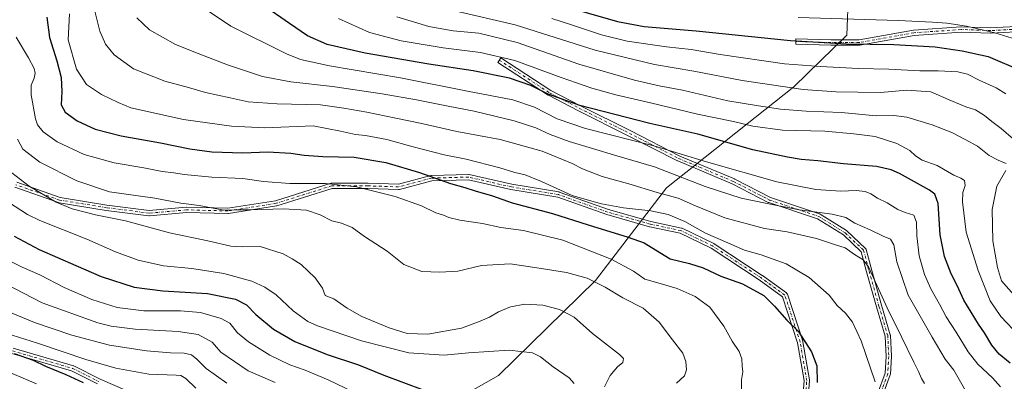
# Model space of a CAD drawing. Units: metres. Extents: x 613849 to 617287, y 4754824 to 4757195.
# Drawn here: x 615964 to 616441, y 4755596 to 4755771 of the extents above; entities that cross this region are included whole.
import ezdxf

# ---------------------------------------------------------------- set-up
doc = ezdxf.new("R2010")
doc.units = ezdxf.units.M
doc.header["$MEASUREMENT"] = 0
doc.linetypes.add('DGN Style 4', pattern=[2.638475, 1.318413, -0.659207, 0.001648, -0.659207])
for name, color, linetype, lineweight in [('Arbolado forestal CxS', 92, 'Continuous', 0), ('Camino Cxs', 7, 'Continuous', 0), ('Camino eje', 30, 'DGN Style 4', 13), ('Curva de nivel maestra', 30, 'Continuous', 30), ('Curva de nivel normal', 30, 'Continuous', 0)]:
    doc.layers.add(name, color=color, linetype=linetype, lineweight=lineweight)

# ---------------------------------------------------------------- blocks, each defined once
blk = doc.blocks.new('*U16')
at = {"layer": 'Camino Cxs', "color": 7, "linetype": 'Continuous', "lineweight": 0}
blk.add_polyline3d([(616452.4651, 4755765.5389, 819.0603), (616434.1364, 4755764.4917, 811.2205), (616434.0621, 4755764.4897, 811.2101), (616434.0139, 4755764.4905, 811.206), (616419.7961, 4755765.0171, 809.8833), (616397.1813, 4755763.4391, 803.9558), (616370.7903, 4755758.6889, 811.1704), (616370.5622, 4755758.6689, 811.1141), (616356.8037, 4755758.6689, 806.4276), (616356.7631, 4755758.6695, 806.4016), (616339.8297, 4755759.1985, 800.8929), (616339.9109, 4755761.7971, 802.7181), (616356.8241, 4755761.2687, 808.243), (616370.4462, 4755761.2687, 811.2182), (616396.7925, 4755766.0109, 805.1019), (616396.9302, 4755766.0281, 805.1008), (616419.6844, 4755767.6155, 811.3131), (616419.7747, 4755767.6189, 811.2715), (616419.8229, 4755767.6179, 811.2462), (616434.0492, 4755767.0909, 814.4534), (616452.5089, 4755768.1457, 818.2846)], dxfattribs=at)

msp = doc.modelspace()

# ---------------------------------------------------------------- linework, layer by layer
at = {"layer": 'Arbolado forestal CxS', "color": 92, "linetype": 'Continuous', "lineweight": 0}
for points in [[(615486.1101, 4755976.0763, 692.8641), (615504.0345, 4755970.9547, 698.8291), (615549.4305, 4755962.1273, 710.4062), (615608.6967, 4755950.7779, 723.3539), (615739.8395, 4755921.7737, 749.9589), (615778.9305, 4755921.7733, 755.3358), (615830.6313, 4755914.2067, 763.5711), (615891.1583, 4755878.8985, 769.8418), (615980.6883, 4755841.0677, 761.5113), (616051.3037, 4755829.7181, 780.0042), (616135.7901, 4755807.0191, 794.1654), (616219.0159, 4755801.9745, 809.6919), (616293.4143, 4755794.4079, 817.2161), (616365.2907, 4755784.3193, 811.8677), (616364.4997, 4755763.5971, 802.8307), (616338.9015, 4755738.6435, 791.4112), (616277.2945, 4755689.6127, 762.2414), (616243.0285, 4755644.7649, 740.8107), (616196.0795, 4755598.9075, 726.662), (616124.1899, 4755558.0301, 705.6686), (616057.1941, 4755523.6513, 684.264), (615998.9195, 4755495.2459, 656.7139), (615949.7883, 4755477.1863, 646.4172)], [(615949.7883, 4755477.1863, 646.4172), (615998.9195, 4755495.2459, 656.7139), (616057.1941, 4755523.6513, 684.264), (616124.1899, 4755558.0301, 705.6686), (616196.0795, 4755598.9075, 726.662), (616243.0285, 4755644.7649, 740.8107), (616277.2945, 4755689.6127, 762.2414), (616338.9015, 4755738.6435, 791.4112), (616364.4997, 4755763.5971, 802.8307), (616365.2907, 4755784.3193, 811.8677), (616293.4143, 4755794.4079, 817.2161), (616219.0159, 4755801.9745, 809.6919), (616135.7901, 4755807.0191, 794.1654), (616051.3037, 4755829.7181, 780.0042), (615980.6883, 4755841.0677, 761.5113), (615891.1583, 4755878.8985, 769.8418)], [(615891.1583, 4755878.8985, 769.8418), (615980.6883, 4755841.0677, 761.5113), (616051.3037, 4755829.7181, 780.0042), (616135.7901, 4755807.0191, 794.1654), (616219.0159, 4755801.9745, 809.6919), (616293.4143, 4755794.4079, 817.2161), (616365.2907, 4755784.3193, 811.8677), (616364.4997, 4755763.5971, 802.8307), (616338.9015, 4755738.6435, 791.4112), (616277.2945, 4755689.6127, 762.2414), (616243.0285, 4755644.7649, 740.8107), (616196.0795, 4755598.9075, 726.662), (616124.1899, 4755558.0301, 705.6686), (616057.1941, 4755523.6513, 684.264), (615998.9195, 4755495.2459, 656.7139), (615949.7883, 4755477.1863, 646.4172)]]:
    msp.add_polyline3d(points, dxfattribs=at)
at = {"layer": 'Camino Cxs', "color": 7, "linetype": 'Continuous', "lineweight": 0}
for points in [[(616452.4651, 4755765.5389, 819.0603), (616434.1364, 4755764.4917, 811.2205), (616434.0621, 4755764.4897, 811.2101), (616434.0139, 4755764.4905, 811.206), (616419.7961, 4755765.0171, 809.8833), (616397.1813, 4755763.4391, 803.9558), (616370.7903, 4755758.6889, 811.1704), (616370.5622, 4755758.6689, 811.1141), (616356.8037, 4755758.6689, 806.4276), (616356.7631, 4755758.6695, 806.4016), (616339.8297, 4755759.1985, 800.8929), (616339.9109, 4755761.7971, 802.7181), (616356.8241, 4755761.2687, 808.243), (616370.4462, 4755761.2687, 811.2182), (616396.7925, 4755766.0109, 805.1019), (616396.9302, 4755766.0281, 805.1008), (616419.6844, 4755767.6155, 811.3131), (616419.7747, 4755767.6189, 811.2715), (616419.8229, 4755767.6179, 811.2462), (616434.0492, 4755767.0909, 814.4534), (616452.5089, 4755768.1457, 818.2846)], [(616379.3957, 4755590.0237, 765.576), (616383.0349, 4755599.9017, 765.2731), (616383.5475, 4755608.1039, 764.4988), (616383.0304, 4755617.9299, 767.1887), (616378.8381, 4755632.0785, 765.221), (616374.0701, 4755649.0311, 767.2336), (616371.5166, 4755658.7355, 765.5265), (616362.8853, 4755666.8591, 777.1488), (616350.4251, 4755674.6465, 772.7567), (616326.7593, 4755682.5353, 768.0716), (616326.7258, 4755682.5469, 768.0922), (616326.5751, 4755682.6129, 768.2164), (616309.1576, 4755691.5853, 772.5307), (616282.7459, 4755702.6783, 770.1123), (616282.6577, 4755702.7195, 770.1423), (616258.8503, 4755714.8877, 781.0748), (616234.5053, 4755727.0601, 780.314), (616220.2091, 4755734.4729, 783.8267), (616220.1576, 4755734.5011, 783.889), (616220.0975, 4755734.5381, 783.9653), (616195.7557, 4755750.4131, 788.5572), (616197.1761, 4755752.5909, 791.7861), (616221.4636, 4755736.7513, 787.16), (616235.6851, 4755729.3771, 783.7283), (616260.0235, 4755717.2079, 784.3442), (616283.7977, 4755705.0567, 773.3373), (616310.2111, 4755693.9629, 774.8208), (616310.3031, 4755693.9199, 774.8087), (616327.6765, 4755684.9701, 774.1724), (616351.3941, 4755677.0641, 773.6914), (616351.5369, 4755677.0071, 773.6942), (616351.6719, 4755676.9333, 773.6976), (616364.3719, 4755668.9961, 780.4691), (616364.5187, 4755668.8893, 780.472), (616364.5739, 4755668.8401, 780.4688), (616373.5697, 4755660.3735, 768.9129), (616373.6927, 4755660.2403, 768.7651), (616373.7961, 4755660.0911, 768.5827), (616373.8777, 4755659.9293, 768.3699), (616373.9359, 4755659.7577, 768.1294), (616376.5789, 4755649.7139, 766.5612), (616381.3362, 4755632.7997, 766.2697), (616385.5671, 4755618.5211, 764.9978), (616385.601, 4755618.3775, 764.9729), (616385.6188, 4755618.2201, 764.9552), (616386.1479, 4755608.1659, 763.2988), (616386.1495, 4755608.0975, 763.3146), (616386.1469, 4755608.0165, 763.3354), (616385.6179, 4755599.5497, 767.2192), (616385.601, 4755599.4051, 767.1332), (616385.5414, 4755599.1837, 766.956), (616381.9651, 4755589.4769, 764.6528)], [(616379.3957, 4755590.0237, 765.576), (616383.0349, 4755599.9017, 765.2731), (616383.5475, 4755608.1039, 764.4988), (616383.0304, 4755617.9299, 767.1887), (616378.8381, 4755632.0785, 765.221), (616374.0701, 4755649.0311, 767.2336), (616371.5166, 4755658.7355, 765.5265), (616362.8853, 4755666.8591, 777.1488), (616350.4251, 4755674.6465, 772.7567), (616326.7593, 4755682.5353, 768.0716), (616326.7258, 4755682.5469, 768.0922), (616326.5751, 4755682.6129, 768.2164), (616309.1576, 4755691.5853, 772.5307), (616282.7459, 4755702.6783, 770.1123), (616282.6577, 4755702.7195, 770.1423), (616258.8503, 4755714.8877, 781.0748), (616234.5053, 4755727.0601, 780.314), (616220.2091, 4755734.4729, 783.8267), (616220.1576, 4755734.5011, 783.889), (616220.0975, 4755734.5381, 783.9653), (616195.7557, 4755750.4131, 788.5572), (616197.1761, 4755752.5909, 791.7861), (616221.4636, 4755736.7513, 787.16), (616235.6851, 4755729.3771, 783.7283), (616260.0235, 4755717.2079, 784.3442), (616283.7977, 4755705.0567, 773.3373), (616310.2111, 4755693.9629, 774.8208), (616310.3031, 4755693.9199, 774.8087), (616327.6765, 4755684.9701, 774.1724), (616351.3941, 4755677.0641, 773.6914), (616351.5369, 4755677.0071, 773.6942), (616351.6719, 4755676.9333, 773.6976), (616364.3719, 4755668.9961, 780.4691), (616364.5187, 4755668.8893, 780.472), (616364.5739, 4755668.8401, 780.4688), (616373.5697, 4755660.3735, 768.9129), (616373.6927, 4755660.2403, 768.7651), (616373.7961, 4755660.0911, 768.5827), (616373.8777, 4755659.9293, 768.3699), (616373.9359, 4755659.7577, 768.1294), (616376.5789, 4755649.7139, 766.5612), (616381.3362, 4755632.7997, 766.2697), (616385.5671, 4755618.5211, 764.9978), (616385.601, 4755618.3775, 764.9729), (616385.6188, 4755618.2201, 764.9552), (616386.1479, 4755608.1659, 763.2988), (616386.1495, 4755608.0975, 763.3146), (616386.1469, 4755608.0165, 763.3354), (616385.6179, 4755599.5497, 767.2192), (616385.601, 4755599.4051, 767.1332), (616385.5414, 4755599.1837, 766.956), (616381.9651, 4755589.4769, 764.6528)], [(616342.2799, 4755575.4095, 755.317), (616343.8539, 4755596.3937, 758.6906), (616340.7217, 4755614.6641, 756.9998), (616333.4731, 4755636.9277, 758.7152), (616322.1965, 4755645.1285, 761.0536), (616299.0103, 4755660.4105, 757.2127), (616283.8829, 4755667.7133, 765.6484), (616269.2187, 4755670.8555, 760.5686), (616269.1383, 4755670.8755, 760.6445), (616248.5007, 4755676.6965, 764.3169), (616248.4181, 4755676.7229, 764.3324), (616224.7161, 4755685.1501, 762.9447), (616202.0693, 4755688.8369, 767.3871), (616201.9943, 4755688.8517, 767.3539), (616181.5201, 4755693.5765, 759.4287), (616163.8467, 4755693.0569, 753.756), (616148.1175, 4755688.8625, 757.8786), (616147.9283, 4755688.8267, 757.6779), (616147.7361, 4755688.8193, 757.4853), (616132.9427, 4755689.3477, 752.1546), (616115.7025, 4755689.3477, 752.4804), (616088.9049, 4755680.9407, 753.3587), (616088.7307, 4755680.8989, 753.4861), (616065.4365, 4755677.1929, 742.6708), (616065.2326, 4755677.1769, 742.6438), (616065.1981, 4755677.1771, 742.636), (616045.1641, 4755677.7043, 747.9878), (616027.2465, 4755676.1235, 744.4312), (616027.1323, 4755676.1185, 744.3448), (616026.9669, 4755676.1291, 744.2306), (616006.3293, 4755678.7749, 741.2427), (616006.2859, 4755678.7811, 741.2519), (615983.5231, 4755682.4869, 743.7115), (615983.3111, 4755682.5415, 743.5619), (615962.1367, 4755689.9527, 742.513)], [(616342.2799, 4755575.4095, 755.317), (616343.8539, 4755596.3937, 758.6906), (616340.7217, 4755614.6641, 756.9998), (616333.4731, 4755636.9277, 758.7152), (616322.1965, 4755645.1285, 761.0536), (616299.0103, 4755660.4105, 757.2127), (616283.8829, 4755667.7133, 765.6484), (616269.2187, 4755670.8555, 760.5686), (616269.1383, 4755670.8755, 760.6445), (616248.5007, 4755676.6965, 764.3169), (616248.4181, 4755676.7229, 764.3324), (616224.7161, 4755685.1501, 762.9447), (616202.0693, 4755688.8369, 767.3871), (616201.9943, 4755688.8517, 767.3539), (616181.5201, 4755693.5765, 759.4287), (616163.8467, 4755693.0569, 753.756), (616148.1175, 4755688.8625, 757.8786), (616147.9283, 4755688.8267, 757.6779), (616147.7361, 4755688.8193, 757.4853), (616132.9427, 4755689.3477, 752.1546), (616115.7025, 4755689.3477, 752.4804), (616088.9049, 4755680.9407, 753.3587), (616088.7307, 4755680.8989, 753.4861), (616065.4365, 4755677.1929, 742.6708), (616065.2326, 4755677.1769, 742.6438), (616065.1981, 4755677.1771, 742.636), (616045.1641, 4755677.7043, 747.9878), (616027.2465, 4755676.1235, 744.4312), (616027.1323, 4755676.1185, 744.3448), (616026.9669, 4755676.1291, 744.2306), (616006.3293, 4755678.7749, 741.2427), (616006.2859, 4755678.7811, 741.2519), (615983.5231, 4755682.4869, 743.7115), (615983.3111, 4755682.5415, 743.5619), (615962.1367, 4755689.9527, 742.513)], [(615963.1531, 4755692.3515, 746.0078), (615984.0621, 4755685.0333, 747.6279), (616006.6819, 4755681.3511, 745.6073), (616027.1581, 4755678.7259, 745.7324), (616045.0097, 4755680.3009, 750.1119), (616045.1241, 4755680.3061, 750.0996), (616045.1581, 4755680.3055, 750.0943), (616065.1465, 4755679.7795, 746.4718), (616088.2175, 4755683.4499, 754.7567), (616115.1141, 4755691.8881, 756.3394), (616115.2775, 4755691.9279, 756.6083), (616115.5035, 4755691.9479, 756.9242), (616132.9659, 4755691.9479, 757.9877), (616133.0121, 4755691.9469, 757.9966), (616147.6351, 4755691.4247, 758.8171), (616163.3225, 4755695.6081, 756.8616), (616163.4319, 4755695.6321, 756.9298), (616163.6193, 4755695.6515, 757.021), (616181.6111, 4755696.1805, 759.8036), (616181.7773, 4755696.1747, 759.8126), (616181.9415, 4755696.1477, 759.8216), (616202.5375, 4755691.3949, 768.3869), (616225.2583, 4755687.6959, 765.8511), (616225.4765, 4755687.6393, 765.9519), (616249.2483, 4755679.1871, 765.4225), (616269.8041, 4755673.3893, 763.4947), (616284.5801, 4755670.2229, 765.5007), (616284.7523, 4755670.1733, 765.4217), (616284.8729, 4755670.1225, 765.3641), (616300.2188, 4755662.7143, 761.4778), (616300.3035, 4755662.6695, 761.6247), (616300.3692, 4755662.6291, 761.7386), (616323.6524, 4755647.2831, 761.3146), (616323.7015, 4755647.2489, 761.3526), (616335.3433, 4755638.7823, 763.5857), (616335.4145, 4755638.7267, 763.5927), (616335.5745, 4755638.5665, 763.5693), (616335.7045, 4755638.3809, 763.489), (616335.8005, 4755638.1755, 763.3523), (616335.8149, 4755638.1335, 763.3189), (616343.2233, 4755615.3791, 758.518), (616343.2679, 4755615.1995, 758.5194), (616346.4435, 4755596.6755, 761.2123), (616346.4623, 4755596.4557, 761.0647), (616346.4585, 4755596.3585, 760.9887), (616344.8709, 4755575.1919, 756.734)], [(615963.1531, 4755692.3515, 746.0078), (615984.0621, 4755685.0333, 747.6279), (616006.6819, 4755681.3511, 745.6073), (616027.1581, 4755678.7259, 745.7324), (616045.0097, 4755680.3009, 750.1119), (616045.1241, 4755680.3061, 750.0996), (616045.1581, 4755680.3055, 750.0943), (616065.1465, 4755679.7795, 746.4718), (616088.2175, 4755683.4499, 754.7567), (616115.1141, 4755691.8881, 756.3394), (616115.2775, 4755691.9279, 756.6083), (616115.5035, 4755691.9479, 756.9242), (616132.9659, 4755691.9479, 757.9877), (616133.0121, 4755691.9469, 757.9966), (616147.6351, 4755691.4247, 758.8171), (616163.3225, 4755695.6081, 756.8616), (616163.4319, 4755695.6321, 756.9298), (616163.6193, 4755695.6515, 757.021), (616181.6111, 4755696.1805, 759.8036), (616181.7773, 4755696.1747, 759.8126), (616181.9415, 4755696.1477, 759.8216), (616202.5375, 4755691.3949, 768.3869), (616225.2583, 4755687.6959, 765.8511), (616225.4765, 4755687.6393, 765.9519), (616249.2483, 4755679.1871, 765.4225), (616269.8041, 4755673.3893, 763.4947), (616284.5801, 4755670.2229, 765.5007), (616284.7523, 4755670.1733, 765.4217), (616284.8729, 4755670.1225, 765.3641), (616300.2188, 4755662.7143, 761.4778), (616300.3035, 4755662.6695, 761.6247), (616300.3692, 4755662.6291, 761.7386), (616323.6524, 4755647.2831, 761.3146), (616323.7015, 4755647.2489, 761.3526), (616335.3433, 4755638.7823, 763.5857), (616335.4145, 4755638.7267, 763.5927), (616335.5745, 4755638.5665, 763.5693), (616335.7045, 4755638.3809, 763.489), (616335.8005, 4755638.1755, 763.3523), (616335.8149, 4755638.1335, 763.3189), (616343.2233, 4755615.3791, 758.518), (616343.2679, 4755615.1995, 758.5194), (616346.4435, 4755596.6755, 761.2123), (616346.4623, 4755596.4557, 761.0647), (616346.4585, 4755596.3585, 760.9887), (616344.8709, 4755575.1919, 756.734)], [(616002.2094, 4755594.7639, 705.7222), (615989.6143, 4755601.0613, 705.744), (615960.7411, 4755609.4609, 706.5229)], [(616002.2094, 4755594.7639, 705.7222), (615989.6143, 4755601.0613, 705.744), (615960.7411, 4755609.4609, 706.5229)], [(615961.3495, 4755611.9915, 710.1358), (615990.4537, 4755603.5251, 708.0733), (615990.5353, 4755603.4985, 708.0766), (615990.6719, 4755603.4395, 708.0714), (616003.3433, 4755597.1039, 709.3277), (616016.4, 4755591.3587, 708.0096)], [(615961.3495, 4755611.9915, 710.1358), (615990.4537, 4755603.5251, 708.0733), (615990.5353, 4755603.4985, 708.0766), (615990.6719, 4755603.4395, 708.0714), (616003.3433, 4755597.1039, 709.3277), (616016.4, 4755591.3587, 708.0096)]]:
    msp.add_polyline3d(points, dxfattribs=at)
at = {"layer": 'Camino eje', "color": 30, "linetype": 'DGN Style 4', "lineweight": 13}
for points in [[(616452.5831, 4755766.8477, 818.3504), (616434.0621, 4755765.7895, 812.8311), (616419.7747, 4755766.3187, 810.5447), (616397.0205, 4755764.7311, 804.5306), (616370.5621, 4755759.9687, 811.1392), (616356.8037, 4755759.9687, 807.3319), (616339.8703, 4755760.4977, 801.8)], [(616196.4659, 4755751.5019, 790.2683), (616220.8075, 4755735.6269, 785.2416), (616235.0951, 4755728.2185, 781.8037), (616259.4369, 4755716.0477, 782.7339), (616283.2493, 4755703.8769, 771.6676), (616309.7077, 4755692.7643, 773.996), (616327.1703, 4755683.7685, 771.0552), (616350.9829, 4755675.8309, 773.357), (616363.6829, 4755667.8935, 779.3423), (616372.6787, 4755659.4267, 766.831), (616375.3245, 4755649.3725, 766.9241), (616380.0871, 4755632.4391, 765.7497), (616384.3205, 4755618.1517, 765.9544), (616384.8495, 4755608.0975, 763.9085), (616384.3205, 4755599.6307, 766.0099), (616380.6163, 4755589.5767, 765.5425), (616383.2621, 4755576.8765, 760.5249), (616380.0871, 4755567.8807, 768.5495), (616369.5037, 4755558.3557, 755.9897), (616354.1579, 4755549.3599, 755.8705), (616340.9287, 4755551.4765, 753.1508)], [(616340.9287, 4755551.4765, 753.1508), (616343.5745, 4755575.2891, 755.8149), (616345.1621, 4755596.4557, 759.9086), (616341.9871, 4755614.9767, 757.5199), (616334.5787, 4755637.7309, 761.2103), (616322.9369, 4755646.1975, 761.1902), (616299.6535, 4755661.5435, 759.2915), (616284.3077, 4755668.9517, 765.5149), (616269.4911, 4755672.1267, 761.9917), (616248.8535, 4755677.9477, 764.8268), (616225.0409, 4755686.4143, 764.3322), (616202.2867, 4755690.1185, 767.9158), (616181.6491, 4755694.8809, 759.6681), (616163.6575, 4755694.3519, 755.3923), (616147.7825, 4755690.1185, 758.1926), (616132.9657, 4755690.6477, 755.0721), (616115.5033, 4755690.6477, 754.6428), (616088.5157, 4755682.1809, 753.9267), (616065.2323, 4755678.4767, 744.0876), (616045.1239, 4755679.0059, 749.0528), (616027.1323, 4755677.4185, 745.1564), (616006.4947, 4755680.0643, 743.4503), (615983.7405, 4755683.7685, 745.6933), (615962.5737, 4755691.1769, 744.4222)], [(615960.9863, 4755610.7433, 708.3014), (615990.0905, 4755602.2767, 706.9303), (616002.7905, 4755595.9267, 707.5079)]]:
    msp.add_polyline3d(points, dxfattribs=at)
at = {"layer": 'Curva de nivel maestra', "color": 30, "linetype": 'Continuous', "lineweight": 30, "flags": 128}
for points, elevation in [([(616443.55, 4755604.8201), (616438.2, 4755609.1201), (616434.65, 4755613.5901), (616431.14, 4755619.5301), (616428.18, 4755623.7501), (616421.2, 4755635.3001), (616417.93, 4755642.3901), (616415.01, 4755647.9701), (616411.76, 4755656.4701), (616409.72, 4755666.9601), (616408.71, 4755682.0101), (616407.16, 4755686.6801), (616404.61, 4755688.5301), (616389.97, 4755696.6201), (616386.06, 4755698.3501), (616378.86, 4755699.9601), (616362.97, 4755701.2701), (616350.46, 4755702.8001), (616342.5, 4755703.3101), (616335.79, 4755704.5201), (616319.11, 4755708.0101), (616292.49, 4755715.5801), (616269.24, 4755720.7801), (616235.37, 4755729.6001), (616220.08, 4755735.0401), (616211.7, 4755739.2501), (616201.43, 4755742.7401), (616183.83, 4755746.3601), (616162.44, 4755749.5301), (616131.66, 4755754.8601), (616113.2, 4755759.1001), (616103.63, 4755763.1801), (616095.04, 4755769.2401), (616083.99, 4755776.8801)], 775), ([(616235.05, 4755775.5501), (616253.56, 4755770.2001), (616266.52, 4755767.8201), (616291.64, 4755765.7001), (616337.38, 4755761.0001), (616364.45, 4755759.3701), (616387.29, 4755759.0201), (616407.26, 4755757.8501), (616420.35, 4755755.9101), (616432.96, 4755753.1901), (616449.47, 4755746.0901)], 800), ([(615977.6, 4755772.3601), (615978.86, 4755762.5201), (615982.4, 4755751.0701), (615984.54, 4755743.0801), (615984.88, 4755736.2401), (615984.48, 4755729.8601), (615986.48, 4755726.3701), (615992.28, 4755722.1701), (616001.07, 4755718.1401), (616013.54, 4755714.7701), (616032.65, 4755711.4101), (616046.84, 4755708.5301), (616057.35, 4755707.1601), (616072.43, 4755706.6701), (616084.53, 4755707.0301), (616095.63, 4755706.5101), (616102.08, 4755705.4301), (616111.14, 4755704.7701), (616126.24, 4755704.5101), (616141.59, 4755701.9601), (616157.83, 4755697.0701), (616172.87, 4755691.7901), (616179.72, 4755689.9001), (616184.78, 4755688.2301), (616193.1, 4755685.8001), (616202.73, 4755682.4301), (616222.15, 4755677.1701), (616239.49, 4755671.7001), (616258.75, 4755665.8501), (616266.53, 4755662.9801), (616269.85, 4755660.8901), (616279.13, 4755655.3501), (616288.53, 4755653.0601), (616295.01, 4755650.9001), (616303.6, 4755646.9601), (616314.09, 4755643.1801), (616324.44, 4755637.6301), (616329.53, 4755632.4001), (616335.58, 4755625.6801), (616341.09, 4755620.3401), (616347.53, 4755610.3201), (616350.05, 4755603.5601), (616350.24, 4755595.4801)], 750), ([(615961.76, 4755666.2401), (615973.92, 4755659.8301), (615991.65, 4755652.1301), (616003.93, 4755646.7601), (616019.94, 4755641.5901), (616033.65, 4755639.8201), (616055.33, 4755638.5701), (616068.86, 4755635.7601), (616074.18, 4755633.0901), (616078.75, 4755628.3601), (616087.27, 4755621.1801), (616097.64, 4755615.2101), (616113.21, 4755608.9201), (616128.37, 4755604.0001), (616140.66, 4755599.0301), (616159.63, 4755591.9401)], 725), ([(615995.43, 4755595.2201), (615987.01, 4755599.1001), (615977.11, 4755603.2301), (615971.11, 4755606.0201), (615962.03, 4755609.3501)], 700)]:
    msp.add_lwpolyline(points, dxfattribs=dict(at, elevation=elevation))
at = {"layer": 'Curva de nivel normal', "color": 30, "linetype": 'Continuous', "lineweight": 0, "flags": 128}
for points, elevation in [([(616402.17, 4755594.88), (616400.67, 4755597.4), (616399.27, 4755600.7), (616396.9, 4755605.31), (616391.06, 4755617.5), (616384.01, 4755631.63), (616374.96, 4755651.36), (616372.38, 4755654.8), (616368.28, 4755657.46), (616363.8, 4755660.59), (616359.04, 4755662.14), (616349.8, 4755665.12), (616335.69, 4755668.33), (616324.73, 4755670), (616305.48, 4755675.2), (616291.28, 4755680.91), (616283.03, 4755684.7), (616272.84, 4755687.43), (616259.1, 4755691.67), (616246.28, 4755695.18), (616236.76, 4755698.79), (616231.78, 4755701.53), (616227.11, 4755703.46), (616217.22, 4755707.38), (616196.85, 4755712.99), (616175.99, 4755716.91), (616158.2, 4755721.02), (616146.47, 4755723.37), (616132.4, 4755726.3), (616121.32, 4755728.22), (616109.99, 4755729.89), (616089.04, 4755730.3), (616074.98, 4755731.31), (616066.34, 4755733.26), (616054.3, 4755735.86), (616046.07, 4755738.24), (616034.68, 4755741.35), (616019.5, 4755747.34), (616010.18, 4755754.08), (616005.96, 4755759.29), (616003.19, 4755765.5), (616000.8, 4755775.13)], 760), ([(616051.01, 4755778.35), (616066.69, 4755767.86), (616093.47, 4755754.47), (616100.35, 4755751.84), (616114.32, 4755748.68), (616148.67, 4755742.93), (616181.13, 4755736.54), (616203.02, 4755732.3), (616213.42, 4755728.69), (616224.52, 4755723), (616238.11, 4755718.42), (616271.16, 4755710.08), (616296.6, 4755702.22), (616330.75, 4755692.58), (616349.57, 4755688.88), (616361.63, 4755688.13), (616369.04, 4755688.42), (616373.42, 4755687.89), (616376.11, 4755686.82), (616379.42, 4755684.6), (616384.02, 4755682.35), (616389.21, 4755679.17), (616392.82, 4755677.66), (616396.89, 4755676.45), (616398.22, 4755673.07), (616398.33, 4755666.37), (616399.56, 4755656.75), (616402.07, 4755647.8), (616405.16, 4755640.72), (616409.31, 4755633.37), (616412.65, 4755627.21), (616417.51, 4755619.74), (616423.23, 4755610.25), (616427.96, 4755604.36), (616435.01, 4755597.76), (616438.92, 4755593.39)], 770), ([(616445.2, 4755713.27), (616439.18, 4755718.43), (616434.73, 4755721.8), (616431.2, 4755724.76), (616426.82, 4755727.38), (616422.18, 4755728.9), (616414.01, 4755732.24), (616405.13, 4755736.2), (616393.64, 4755736.87), (616380.77, 4755735.87), (616369.85, 4755736.06), (616359.36, 4755736.08), (616343.41, 4755737.24), (616313.98, 4755741.62), (616290.54, 4755746.21), (616271.49, 4755749.39), (616242.9, 4755756.33), (616204.07, 4755768.53), (616175.02, 4755775.34)], 790), ([(616378.26, 4755595.82), (616371.42, 4755615.63), (616367.29, 4755624.68), (616363.92, 4755628.94), (616359.9, 4755632.65), (616356.07, 4755637.64), (616346.27, 4755646.3), (616335.26, 4755652.93), (616323.05, 4755657.25), (616315.07, 4755659.49), (616307.06, 4755663.13), (616296.12, 4755667.8), (616286.12, 4755673.32), (616278.06, 4755676.76), (616269.75, 4755678.46), (616256.53, 4755680.01), (616245.92, 4755681.96), (616240.03, 4755683.52), (616231.71, 4755685.97), (616216.94, 4755692.76), (616208.99, 4755695.89), (616203.9, 4755697.12), (616196.66, 4755699.43), (616180.41, 4755703.47), (616169.74, 4755705.62), (616154.84, 4755709.5), (616142.14, 4755713.15), (616131.78, 4755715.02), (616126.84, 4755715.53), (616119.61, 4755717.18), (616106.51, 4755719.74), (616083.09, 4755718.77), (616066.92, 4755719.5), (616043.76, 4755722.75), (616018.2, 4755728.46), (616012.09, 4755730.92), (616004.13, 4755734.78), (615996.87, 4755739.71), (615991.92, 4755747.15), (615987.96, 4755761.31), (615988.58, 4755773.94)], 755), ([(616421.52, 4755592.32), (616416.34, 4755601.38), (616412.12, 4755606.74), (616405.75, 4755617.45), (616394.28, 4755637.72), (616388.67, 4755653.86), (616387.22, 4755662.06), (616385.72, 4755664.8), (616382.08, 4755666.26), (616375.79, 4755669.35), (616368.41, 4755672.64), (616364.04, 4755675.27), (616357.45, 4755676.99), (616341.48, 4755678.98), (616325.2, 4755682.21), (616313.46, 4755684.64), (616296.02, 4755690.27), (616271.51, 4755699.8), (616253.29, 4755705.18), (616241.49, 4755708.79), (616230.22, 4755712.08), (616221.13, 4755715.52), (616214.19, 4755718.64), (616203.67, 4755722.13), (616184.29, 4755726.85), (616171.66, 4755729.22), (616156.49, 4755732.22), (616139.78, 4755735.18), (616115.83, 4755738.77), (616095.64, 4755740.93), (616081.96, 4755743.52), (616064.99, 4755749.22), (616050.85, 4755754.74), (616039.82, 4755759.05), (616027.32, 4755766.22), (616021.14, 4755771.98)], 765), ([(616118.74, 4755771.64), (616133.63, 4755764.86), (616149.02, 4755760.91), (616169.27, 4755757.5), (616187.42, 4755755.26), (616204.01, 4755751.33), (616226.41, 4755743.03), (616241.27, 4755737.93), (616252.83, 4755734.7), (616269.6, 4755730.8), (616292.32, 4755725.3), (616309.74, 4755721.76), (616319.12, 4755719.56), (616333.46, 4755717.56), (616353.9, 4755717.16), (616367.89, 4755715.88), (616378.22, 4755714.48), (616388.78, 4755711.19), (616395.1, 4755707.82), (616397.74, 4755705.09), (616400.91, 4755703.14), (616408.19, 4755700.42), (616416.3, 4755695.78), (616419.74, 4755694.34), (616421.51, 4755693.19), (616421.8, 4755690.74), (616420.66, 4755687.43), (616420.49, 4755682.96), (616422.31, 4755668.16), (616428.01, 4755649.61), (616433.93, 4755634.98), (616439, 4755627.45), (616447.84, 4755618.06)], 780), ([(616441.66, 4755701.44), (616437.82, 4755703.02), (616433.43, 4755705.38), (616427.77, 4755709.78), (616421.73, 4755713.07), (616415.26, 4755716.46), (616405.77, 4755720.18), (616393.61, 4755723.92), (616387.27, 4755724.65), (616378.74, 4755724.54), (616361.94, 4755726.18), (616344.86, 4755726.83), (616332.5, 4755727.68), (616321.78, 4755729.34), (616307.06, 4755731.79), (616285.08, 4755736.96), (616273.74, 4755739.06), (616261.9, 4755741.78), (616234.97, 4755749.54), (616205.06, 4755759.96), (616186.55, 4755764.54), (616174.12, 4755765.73), (616162.41, 4755767.73), (616146.91, 4755772.48)], 785), ([(616441.49, 4755735.21), (616436.76, 4755738.1), (616428.57, 4755741.72), (616422.94, 4755744.63), (616418.24, 4755745.85), (616408.78, 4755746.26), (616399.78, 4755746.27), (616384.79, 4755747.11), (616370.16, 4755747.42), (616351.79, 4755748.48), (616334.43, 4755749.66), (616303.36, 4755754.18), (616289.3, 4755756.6), (616277.4, 4755757.88), (616258.36, 4755760.66), (616245.84, 4755763.74), (616230.94, 4755768.8), (616221.9, 4755771.66)], 795), ([(616444.58, 4755762.06), (616436.19, 4755764.73), (616422.41, 4755767.89), (616412.84, 4755769.4), (616405.92, 4755769.82), (616389.35, 4755770.68), (616341.06, 4755772.18)], 805), ([(615962.79, 4755762.55), (615968.82, 4755752.6), (615971.53, 4755747.43), (615971.94, 4755745.17), (615971.53, 4755742.72), (615970.12, 4755739.38), (615969.98, 4755734.7), (615972.1, 4755723.04), (615973.18, 4755720.24), (615975.87, 4755716.77), (615982.63, 4755711.86), (615995.74, 4755705.73), (616010.17, 4755701.79), (616024.59, 4755699.28), (616033.48, 4755697.5), (616039.11, 4755696.92), (616044.03, 4755696.08), (616057.45, 4755694.81), (616072.36, 4755694.22), (616082.45, 4755692.71), (616095.11, 4755691.77), (616112.45, 4755691.74), (616127.45, 4755690.19), (616146.08, 4755685.4), (616158.77, 4755680.92), (616165.82, 4755677.57), (616169.55, 4755676.4), (616172.11, 4755675.29), (616177.37, 4755674.04), (616188.31, 4755672.39), (616197.22, 4755670.45), (616208.13, 4755669.1), (616227.24, 4755664.28), (616250.49, 4755655.17), (616261.32, 4755649.35), (616266.78, 4755645.48), (616274.25, 4755643.43), (616282.41, 4755640.97), (616291.2, 4755637.1), (616298.22, 4755631.96), (616305.02, 4755622.71), (616309.16, 4755615.37), (616312.46, 4755610.48), (616313.72, 4755606.94), (616313.94, 4755603.36), (616314.3, 4755600.68), (616313.68, 4755596.7), (616313.56, 4755591.75)], 745), ([(616282.17, 4755595.18), (616285.98, 4755598.68), (616286.99, 4755601.51), (616286.74, 4755605.68), (616285.26, 4755609.61), (616280.26, 4755616.07), (616273.82, 4755624.58), (616266.02, 4755631.41), (616256.25, 4755636.41), (616247.65, 4755641.66), (616238.93, 4755645.95), (616228.98, 4755648.73), (616215.78, 4755650.8), (616201.7, 4755652.85), (616187.8, 4755652.04), (616176.37, 4755649.33), (616167.68, 4755648.84), (616159.05, 4755649.12), (616150.3, 4755652.54), (616142.24, 4755658.97), (616131.21, 4755666.11), (616125.23, 4755670.45), (616120.07, 4755672.61), (616115.45, 4755673.7), (616109.81, 4755676.54), (616103.22, 4755678.86), (616092.12, 4755679.5), (616076.4, 4755679.08), (616069.83, 4755679.06), (616063.27, 4755678.94), (616051.31, 4755681.1), (616042.45, 4755682.28), (616029.78, 4755684.61), (616007.96, 4755687.8), (615992.16, 4755693.06), (615974.16, 4755702.06), (615966.01, 4755708.38), (615963.44, 4755713.27)], 740), ([(616247.31, 4755593.33), (616250.08, 4755598.86), (616253.56, 4755602.98), (616256.26, 4755605.1), (616256.47, 4755606.98), (616254.66, 4755608.94), (616241.61, 4755619.17), (616232.64, 4755627.04), (616225.52, 4755630.77), (616217.53, 4755632.84), (616208.83, 4755633.32), (616201.88, 4755632.15), (616196.11, 4755629.7), (616191.78, 4755627.1), (616187.22, 4755625.08), (616178.22, 4755621.7), (616161.88, 4755618.82), (616151.96, 4755619.16), (616143.23, 4755621.88), (616129.93, 4755627.45), (616122.93, 4755631.35), (616116.39, 4755635.88), (616112.32, 4755637.6), (616110.89, 4755641.09), (616107.42, 4755646.18), (616100.6, 4755652.61), (616096.35, 4755655.36), (616091.92, 4755657.71), (616080.8, 4755661.24), (616072.45, 4755661.05), (616066.62, 4755661.4), (616055.46, 4755664.03), (616036.95, 4755667.9), (616015.67, 4755673.7), (616001.11, 4755676.61), (615989.87, 4755679.43), (615982.17, 4755682.78), (615969.12, 4755690.42), (615960.62, 4755697.01)], 735), ([(616450, 4755632.56), (616439.42, 4755644.65), (616437.41, 4755651.16), (616435.14, 4755663.96), (616434.81, 4755679.13), (616437.17, 4755690.46), (616441.49, 4755698.12)], 785), ([(615959.03, 4755682.81), (615968.24, 4755676.81), (615974.3, 4755673.89), (615997, 4755664.77), (616010.91, 4755658.64), (616021.74, 4755654.74), (616034.05, 4755651.99), (616047.76, 4755650.58), (616063.24, 4755648.23), (616076.71, 4755644.53), (616083.14, 4755641.6), (616088.54, 4755637.86), (616096.78, 4755630.15), (616103.88, 4755624.98), (616108.55, 4755622.83), (616129.79, 4755615.57), (616152.67, 4755609.85), (616169.86, 4755608.66), (616181.53, 4755609.79), (616201.22, 4755611.08), (616212.45, 4755609.85), (616216.46, 4755607.88), (616222.51, 4755602.95), (616230.3, 4755597.68), (616232.68, 4755594.89)], 730), ([(616130.39, 4755588.62), (616113.63, 4755596.66), (616102.54, 4755601.39), (616095.11, 4755604.02), (616085.45, 4755608.6), (616075.13, 4755615.1), (616069.84, 4755619.55), (616066.07, 4755624.1), (616061.91, 4755626.36), (616051.9, 4755629.26), (616042.24, 4755630.13), (616024.54, 4755630.19), (616011.58, 4755631.82), (615999.45, 4755635.57), (615985.99, 4755641.46), (615974.2, 4755647.48), (615965.71, 4755651.27), (615953.43, 4755657.33)], 720), ([(616088.12, 4755595.41), (616074.97, 4755601.03), (616061.78, 4755610.11), (616057.53, 4755614.98), (616050.82, 4755618.66), (616041.16, 4755620.09), (616020.33, 4755621.23), (616008.76, 4755622.65), (616002.26, 4755624.28), (615975.39, 4755634.04), (615953.16, 4755645.51)], 715), ([(615957.24, 4755630.5), (615971.72, 4755624.48), (615989.69, 4755618.38), (616008.01, 4755613.54), (616025.78, 4755610.7), (616037.5, 4755609.73), (616044.06, 4755609.63), (616047.62, 4755608.88), (616050.23, 4755606.8), (616054.63, 4755602.18), (616064.62, 4755595.11)], 710), ([(616049.71, 4755592.7), (616044.78, 4755597.45), (616042.44, 4755598.81), (616040.18, 4755599.07), (616026.98, 4755599.46), (616011.06, 4755602.34), (615996.55, 4755606.57), (615973.19, 4755614.49), (615957.75, 4755619.37)], 705), ([(615972.59, 4755594.83), (615954.25, 4755602.57)], 695)]:
    msp.add_lwpolyline(points, dxfattribs=dict(at, elevation=elevation))

# ---------------------------------------------------------------- block references
at = {"layer": 'Camino Cxs', "color": 7, "linetype": 'Continuous', "lineweight": 0}
msp.add_blockref('*U16', (0, 0), dxfattribs=at)

doc.saveas('drawing.dxf')
